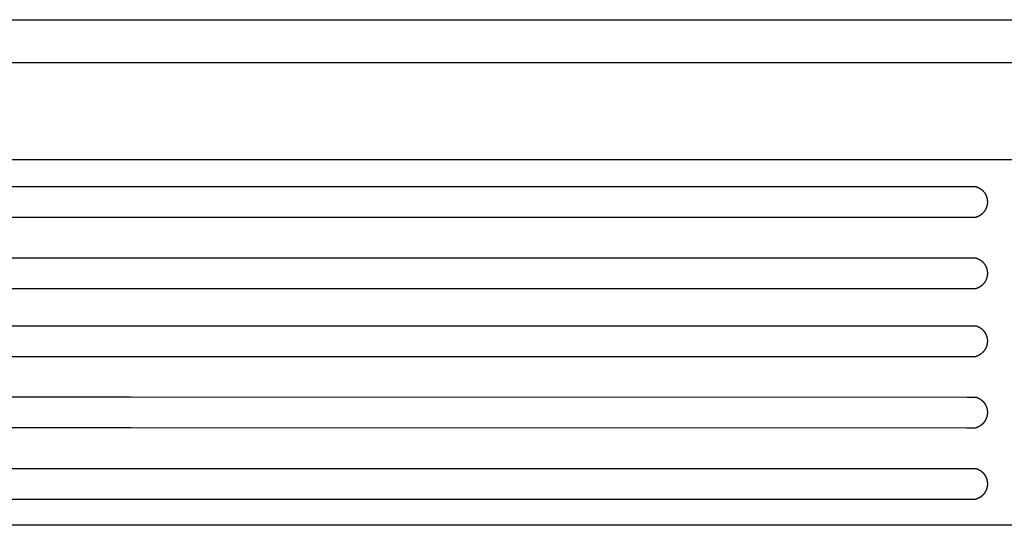
# Model space of a CAD drawing. Units: millimetres. Extents: x -405 to 865, y 263 to 516.
# Drawn here: x 161 to 571, y 275 to 486 of the extents above; entities that cross this region are included whole.
import ezdxf

# ---------------------------------------------------------------- set-up
doc = ezdxf.new("R2010")
doc.units = ezdxf.units.MM
doc.layers.add('Vector Layer 1', color=7, linetype='Continuous', lineweight=30)

msp = doc.modelspace()

# ---------------------------------------------------------------- linework, layer by layer
at = {"layer": 'Vector Layer 1', "color": 18, "lineweight": 30, "true_color": 0x000000}
for p, q in [((174.39, 485.71), (174.39, 485.72)), ((174.39, 485.72), (634.17, 485.72)), ((634.17, 467.75), (174.39, 467.75)), ((207.77, 467.75), (207.77, 467.74)), ((207.77, 467.74), (207.77, 467.75)), ((-252.41, 416.3), (207.94, 416.21)), ((-252.41, 403.52), (207.81, 403.43)), ((-252.41, 386.58), (207.77, 386.58)), ((-252.41, 373.8), (207.77, 373.8)), ((-252.41, 358.34), (207.99, 358.25)), ((-252.41, 345.56), (207.99, 345.47)), ((-252.41, 328.62), (207.77, 328.62)), ((-252.41, 315.84), (207.77, 315.84)), ((-252.41, 298.89), (207.9, 298.8)), ((-252.41, 286.11), (207.9, 286.02))]:
    msp.add_line(p, q, dxfattribs=at)
at = {"layer": 'Vector Layer 1', "color": 18, "lineweight": 30, "true_color": 0x000000, "extrusion": (0, 0, -1)}
for points in [[(-207.77, 467.74), (252.45, 467.74), (252.45, 467.74), (252.45, 485.71), (252.45, 485.71), (-207.77, 485.71)], [(252.41, 427.51), (-207.72, 427.42), (-207.72, 427.42), (-208.62, 427.42)], [(-174.39, 427.42), (-639.56, 427.42), (-639.56, 427.42), (-639.56, 275.11), (-639.56, 275.11), (-174.39, 275.11)], [(-559.43, 416.21), (-559.5, 416.19), (-559.57, 416.17), (-559.64, 416.15), (-559.71, 416.13), (-559.77, 416.1), (-559.84, 416.08), (-559.91, 416.05), (-559.98, 416.03), (-560.04, 416), (-560.11, 415.98), (-560.18, 415.95), (-560.24, 415.92), (-560.31, 415.89), (-560.37, 415.86), (-560.44, 415.83), (-560.5, 415.8), (-560.56, 415.77), (-560.63, 415.74), (-560.69, 415.71), (-560.75, 415.68), (-560.81, 415.64), (-560.88, 415.61), (-560.94, 415.57), (-561, 415.54), (-561.06, 415.5), (-561.12, 415.47), (-561.18, 415.43), (-561.24, 415.39), (-561.3, 415.35), (-561.35, 415.31), (-561.41, 415.27), (-561.47, 415.23), (-561.52, 415.19), (-561.58, 415.15), (-561.64, 415.11), (-561.69, 415.07), (-561.75, 415.03), (-561.8, 414.98), (-561.85, 414.94), (-561.91, 414.89), (-561.96, 414.85), (-562.01, 414.8), (-562.07, 414.76), (-562.12, 414.71), (-562.17, 414.66), (-562.22, 414.62), (-562.27, 414.57), (-562.32, 414.52), (-562.37, 414.47), (-562.41, 414.42), (-562.46, 414.37), (-562.51, 414.32), (-562.56, 414.27), (-562.6, 414.22), (-562.65, 414.16), (-562.69, 414.11), (-562.74, 414.06), (-562.78, 414.01), (-562.82, 413.95), (-562.87, 413.9), (-562.91, 413.84), (-562.95, 413.79), (-562.99, 413.73), (-563.03, 413.68), (-563.07, 413.62), (-563.11, 413.56), (-563.15, 413.51), (-563.19, 413.45), (-563.23, 413.39), (-563.26, 413.33), (-563.3, 413.27), (-563.33, 413.21), (-563.37, 413.16), (-563.4, 413.1), (-563.44, 413.03), (-563.47, 412.97), (-563.5, 412.91), (-563.54, 412.85), (-563.57, 412.79), (-563.6, 412.73), (-563.63, 412.67), (-563.66, 412.6), (-563.69, 412.54), (-563.72, 412.48), (-563.74, 412.41), (-563.77, 412.35), (-563.8, 412.28), (-563.82, 412.22), (-563.85, 412.15), (-563.87, 412.09), (-563.9, 412.02), (-563.92, 411.96), (-563.94, 411.89), (-563.96, 411.82), (-563.98, 411.76), (-564, 411.69), (-564.02, 411.62), (-564.04, 411.56), (-564.06, 411.49), (-564.08, 411.42), (-564.09, 411.35), (-564.11, 411.28), (-564.13, 411.21), (-564.14, 411.15), (-564.15, 411.08), (-564.17, 411.01), (-564.18, 410.94), (-564.19, 410.87), (-564.2, 410.8), (-564.21, 410.73), (-564.22, 410.66), (-564.23, 410.58), (-564.24, 410.51), (-564.25, 410.44), (-564.25, 410.37), (-564.26, 410.3), (-564.26, 410.23), (-564.27, 410.16), (-564.27, 410.08), (-564.28, 410.01), (-564.28, 409.94), (-564.28, 409.87), (-564.28, 409.79), (-564.28, 409.79), (-564.28, 409.72), (-564.28, 409.65), (-564.28, 409.58), (-564.27, 409.51), (-564.27, 409.43), (-564.26, 409.36), (-564.26, 409.29), (-564.25, 409.22), (-564.25, 409.15), (-564.24, 409.08), (-564.23, 409.01), (-564.22, 408.94), (-564.21, 408.87), (-564.2, 408.8), (-564.19, 408.73), (-564.18, 408.66), (-564.17, 408.59), (-564.16, 408.52), (-564.14, 408.45), (-564.13, 408.38), (-564.11, 408.31), (-564.1, 408.24), (-564.08, 408.18), (-564.06, 408.11), (-564.04, 408.04), (-564.03, 407.97), (-564.01, 407.91), (-563.99, 407.84), (-563.97, 407.77), (-563.94, 407.71), (-563.92, 407.64), (-563.9, 407.58), (-563.88, 407.51), (-563.85, 407.45), (-563.83, 407.38), (-563.8, 407.32), (-563.78, 407.25), (-563.75, 407.19), (-563.72, 407.12), (-563.69, 407.06), (-563.66, 407), (-563.64, 406.94), (-563.61, 406.87), (-563.57, 406.81), (-563.54, 406.75), (-563.51, 406.69), (-563.48, 406.63), (-563.45, 406.57), (-563.41, 406.51), (-563.38, 406.45), (-563.34, 406.39), (-563.31, 406.33), (-563.27, 406.27), (-563.24, 406.21), (-563.2, 406.15), (-563.16, 406.1), (-563.12, 406.04), (-563.08, 405.98), (-563.04, 405.93), (-563, 405.87), (-562.96, 405.82), (-562.92, 405.76), (-562.88, 405.71), (-562.84, 405.65), (-562.79, 405.6), (-562.75, 405.55), (-562.71, 405.49), (-562.66, 405.44), (-562.62, 405.39), (-562.57, 405.34), (-562.52, 405.29), (-562.48, 405.23), (-562.43, 405.18), (-562.38, 405.14), (-562.33, 405.09), (-562.28, 405.04), (-562.23, 404.99), (-562.18, 404.94), (-562.13, 404.89), (-562.08, 404.85), (-562.03, 404.8), (-561.98, 404.76), (-561.93, 404.71), (-561.87, 404.67), (-561.82, 404.62), (-561.77, 404.58), (-561.71, 404.54), (-561.66, 404.49), (-561.6, 404.45), (-561.55, 404.41), (-561.49, 404.37), (-561.43, 404.33), (-561.38, 404.29), (-561.32, 404.25), (-561.26, 404.21), (-561.2, 404.17), (-561.14, 404.14), (-561.08, 404.1), (-561.02, 404.06), (-560.96, 404.03), (-560.9, 403.99), (-560.84, 403.96), (-560.78, 403.93), (-560.72, 403.89), (-560.65, 403.86), (-560.59, 403.83), (-560.53, 403.8), (-560.46, 403.77), (-560.4, 403.74), (-560.33, 403.71), (-560.27, 403.68), (-560.2, 403.65), (-560.14, 403.62), (-560.07, 403.6), (-560, 403.57), (-559.94, 403.55), (-559.87, 403.52), (-559.8, 403.5), (-559.73, 403.47), (-559.67, 403.45), (-559.6, 403.43)], [(-559.43, 386.49), (-559.5, 386.47), (-559.57, 386.45), (-559.64, 386.42), (-559.71, 386.4), (-559.77, 386.38), (-559.84, 386.35), (-559.91, 386.33), (-559.98, 386.3), (-560.04, 386.28), (-560.11, 386.25), (-560.18, 386.23), (-560.24, 386.2), (-560.31, 386.17), (-560.37, 386.14), (-560.44, 386.11), (-560.5, 386.08), (-560.56, 386.05), (-560.63, 386.02), (-560.69, 385.99), (-560.75, 385.95), (-560.81, 385.92), (-560.88, 385.88), (-560.94, 385.85), (-561, 385.81), (-561.06, 385.78), (-561.12, 385.74), (-561.18, 385.7), (-561.24, 385.67), (-561.3, 385.63), (-561.35, 385.59), (-561.41, 385.55), (-561.47, 385.51), (-561.52, 385.47), (-561.58, 385.43), (-561.64, 385.39), (-561.69, 385.34), (-561.75, 385.3), (-561.8, 385.26), (-561.85, 385.21), (-561.91, 385.17), (-561.96, 385.12), (-562.01, 385.08), (-562.07, 385.03), (-562.12, 384.99), (-562.17, 384.94), (-562.22, 384.89), (-562.27, 384.84), (-562.32, 384.79), (-562.37, 384.75), (-562.41, 384.7), (-562.46, 384.65), (-562.51, 384.6), (-562.56, 384.54), (-562.6, 384.49), (-562.65, 384.44), (-562.69, 384.39), (-562.74, 384.34), (-562.78, 384.28), (-562.82, 384.23), (-562.87, 384.17), (-562.91, 384.12), (-562.95, 384.06), (-562.99, 384.01), (-563.03, 383.95), (-563.07, 383.9), (-563.11, 383.84), (-563.15, 383.78), (-563.19, 383.72), (-563.23, 383.67), (-563.26, 383.61), (-563.3, 383.55), (-563.33, 383.49), (-563.37, 383.43), (-563.4, 383.37), (-563.44, 383.31), (-563.47, 383.25), (-563.5, 383.19), (-563.54, 383.13), (-563.57, 383.07), (-563.6, 383), (-563.63, 382.94), (-563.66, 382.88), (-563.69, 382.82), (-563.72, 382.75), (-563.74, 382.69), (-563.77, 382.62), (-563.8, 382.56), (-563.82, 382.5), (-563.85, 382.43), (-563.87, 382.36), (-563.9, 382.3), (-563.92, 382.23), (-563.94, 382.17), (-563.96, 382.1), (-563.98, 382.03), (-564, 381.97), (-564.02, 381.9), (-564.04, 381.83), (-564.06, 381.76), (-564.08, 381.7), (-564.09, 381.63), (-564.11, 381.56), (-564.13, 381.49), (-564.14, 381.42), (-564.15, 381.35), (-564.17, 381.28), (-564.18, 381.21), (-564.19, 381.14), (-564.2, 381.07), (-564.21, 381), (-564.22, 380.93), (-564.23, 380.86), (-564.24, 380.79), (-564.25, 380.72), (-564.25, 380.65), (-564.26, 380.58), (-564.26, 380.5), (-564.27, 380.43), (-564.27, 380.36), (-564.28, 380.29), (-564.28, 380.22), (-564.28, 380.14), (-564.28, 380.07), (-564.28, 380.07), (-564.28, 380), (-564.28, 379.93), (-564.28, 379.85), (-564.27, 379.78), (-564.27, 379.71), (-564.26, 379.64), (-564.26, 379.57), (-564.25, 379.5), (-564.25, 379.43), (-564.24, 379.35), (-564.23, 379.28), (-564.22, 379.21), (-564.21, 379.14), (-564.2, 379.07), (-564.19, 379), (-564.18, 378.93), (-564.17, 378.86), (-564.16, 378.8), (-564.14, 378.73), (-564.13, 378.66), (-564.11, 378.59), (-564.1, 378.52), (-564.08, 378.45), (-564.06, 378.38), (-564.04, 378.32), (-564.03, 378.25), (-564.01, 378.18), (-563.99, 378.12), (-563.97, 378.05), (-563.94, 377.98), (-563.92, 377.92), (-563.9, 377.85), (-563.88, 377.79), (-563.85, 377.72), (-563.83, 377.66), (-563.8, 377.59), (-563.78, 377.53), (-563.75, 377.46), (-563.72, 377.4), (-563.69, 377.34), (-563.66, 377.27), (-563.64, 377.21), (-563.61, 377.15), (-563.57, 377.09), (-563.54, 377.03), (-563.51, 376.97), (-563.48, 376.9), (-563.45, 376.84), (-563.41, 376.78), (-563.38, 376.72), (-563.34, 376.66), (-563.31, 376.61), (-563.27, 376.55), (-563.24, 376.49), (-563.2, 376.43), (-563.16, 376.37), (-563.12, 376.32), (-563.08, 376.26), (-563.04, 376.2), (-563, 376.15), (-562.96, 376.09), (-562.92, 376.04), (-562.88, 375.98), (-562.84, 375.93), (-562.79, 375.87), (-562.75, 375.82), (-562.71, 375.77), (-562.66, 375.72), (-562.62, 375.66), (-562.57, 375.61), (-562.52, 375.56), (-562.48, 375.51), (-562.43, 375.46), (-562.38, 375.41), (-562.33, 375.36), (-562.28, 375.31), (-562.23, 375.27), (-562.18, 375.22), (-562.13, 375.17), (-562.08, 375.12), (-562.03, 375.08), (-561.98, 375.03), (-561.93, 374.99), (-561.87, 374.94), (-561.82, 374.9), (-561.77, 374.85), (-561.71, 374.81), (-561.66, 374.77), (-561.6, 374.73), (-561.55, 374.69), (-561.49, 374.65), (-561.43, 374.61), (-561.38, 374.57), (-561.32, 374.53), (-561.26, 374.49), (-561.2, 374.45), (-561.14, 374.41), (-561.08, 374.38), (-561.02, 374.34), (-560.96, 374.3), (-560.9, 374.27), (-560.84, 374.24), (-560.78, 374.2), (-560.72, 374.17), (-560.65, 374.14), (-560.59, 374.1), (-560.53, 374.07), (-560.46, 374.04), (-560.4, 374.01), (-560.33, 373.98), (-560.27, 373.95), (-560.2, 373.93), (-560.14, 373.9), (-560.07, 373.87), (-560, 373.85), (-559.94, 373.82), (-559.87, 373.8), (-559.8, 373.77), (-559.73, 373.75), (-559.67, 373.73), (-559.6, 373.7)], [(-559.43, 358.25), (-559.5, 358.23), (-559.57, 358.21), (-559.64, 358.19), (-559.71, 358.16), (-559.77, 358.14), (-559.84, 358.12), (-559.91, 358.09), (-559.98, 358.07), (-560.04, 358.04), (-560.11, 358.01), (-560.18, 357.99), (-560.24, 357.96), (-560.31, 357.93), (-560.37, 357.9), (-560.44, 357.87), (-560.5, 357.84), (-560.56, 357.81), (-560.63, 357.78), (-560.69, 357.75), (-560.75, 357.71), (-560.81, 357.68), (-560.88, 357.65), (-560.94, 357.61), (-561, 357.58), (-561.06, 357.54), (-561.12, 357.5), (-561.18, 357.47), (-561.24, 357.43), (-561.3, 357.39), (-561.35, 357.35), (-561.41, 357.31), (-561.47, 357.27), (-561.52, 357.23), (-561.58, 357.19), (-561.64, 357.15), (-561.69, 357.11), (-561.75, 357.06), (-561.8, 357.02), (-561.85, 356.98), (-561.91, 356.93), (-561.96, 356.89), (-562.01, 356.84), (-562.07, 356.79), (-562.12, 356.75), (-562.17, 356.7), (-562.22, 356.65), (-562.27, 356.61), (-562.32, 356.56), (-562.37, 356.51), (-562.41, 356.46), (-562.46, 356.41), (-562.51, 356.36), (-562.56, 356.31), (-562.6, 356.25), (-562.65, 356.2), (-562.69, 356.15), (-562.74, 356.1), (-562.78, 356.04), (-562.82, 355.99), (-562.87, 355.94), (-562.91, 355.88), (-562.95, 355.83), (-562.99, 355.77), (-563.03, 355.71), (-563.07, 355.66), (-563.11, 355.6), (-563.15, 355.54), (-563.19, 355.49), (-563.23, 355.43), (-563.26, 355.37), (-563.3, 355.31), (-563.33, 355.25), (-563.37, 355.19), (-563.4, 355.13), (-563.44, 355.07), (-563.47, 355.01), (-563.5, 354.95), (-563.54, 354.89), (-563.57, 354.83), (-563.6, 354.77), (-563.63, 354.7), (-563.66, 354.64), (-563.69, 354.58), (-563.72, 354.51), (-563.74, 354.45), (-563.77, 354.39), (-563.8, 354.32), (-563.82, 354.26), (-563.85, 354.19), (-563.87, 354.13), (-563.9, 354.06), (-563.92, 354), (-563.94, 353.93), (-563.96, 353.86), (-563.98, 353.8), (-564, 353.73), (-564.02, 353.66), (-564.04, 353.59), (-564.06, 353.53), (-564.08, 353.46), (-564.09, 353.39), (-564.11, 353.32), (-564.13, 353.25), (-564.14, 353.18), (-564.15, 353.11), (-564.17, 353.04), (-564.18, 352.97), (-564.19, 352.9), (-564.2, 352.83), (-564.21, 352.76), (-564.22, 352.69), (-564.23, 352.62), (-564.24, 352.55), (-564.25, 352.48), (-564.25, 352.41), (-564.26, 352.34), (-564.26, 352.27), (-564.27, 352.19), (-564.27, 352.12), (-564.28, 352.05), (-564.28, 351.98), (-564.28, 351.9), (-564.28, 351.83), (-564.28, 351.83), (-564.28, 351.76), (-564.28, 351.69), (-564.28, 351.62), (-564.27, 351.54), (-564.27, 351.47), (-564.26, 351.4), (-564.26, 351.33), (-564.25, 351.26), (-564.25, 351.19), (-564.24, 351.12), (-564.23, 351.05), (-564.22, 350.98), (-564.21, 350.91), (-564.2, 350.84), (-564.19, 350.77), (-564.18, 350.7), (-564.17, 350.63), (-564.16, 350.56), (-564.14, 350.49), (-564.13, 350.42), (-564.11, 350.35), (-564.1, 350.28), (-564.08, 350.21), (-564.06, 350.15), (-564.04, 350.08), (-564.03, 350.01), (-564.01, 349.95), (-563.99, 349.88), (-563.97, 349.81), (-563.94, 349.75), (-563.92, 349.68), (-563.9, 349.61), (-563.88, 349.55), (-563.85, 349.48), (-563.83, 349.42), (-563.8, 349.35), (-563.78, 349.29), (-563.75, 349.23), (-563.72, 349.16), (-563.69, 349.1), (-563.66, 349.04), (-563.64, 348.97), (-563.61, 348.91), (-563.57, 348.85), (-563.54, 348.79), (-563.51, 348.73), (-563.48, 348.67), (-563.45, 348.61), (-563.41, 348.55), (-563.38, 348.49), (-563.34, 348.43), (-563.31, 348.37), (-563.27, 348.31), (-563.24, 348.25), (-563.2, 348.19), (-563.16, 348.14), (-563.12, 348.08), (-563.08, 348.02), (-563.04, 347.97), (-563, 347.91), (-562.96, 347.85), (-562.92, 347.8), (-562.88, 347.74), (-562.84, 347.69), (-562.79, 347.64), (-562.75, 347.58), (-562.71, 347.53), (-562.66, 347.48), (-562.62, 347.43), (-562.57, 347.37), (-562.52, 347.32), (-562.48, 347.27), (-562.43, 347.22), (-562.38, 347.17), (-562.33, 347.12), (-562.28, 347.08), (-562.23, 347.03), (-562.18, 346.98), (-562.13, 346.93), (-562.08, 346.89), (-562.03, 346.84), (-561.98, 346.79), (-561.93, 346.75), (-561.87, 346.7), (-561.82, 346.66), (-561.77, 346.62), (-561.71, 346.57), (-561.66, 346.53), (-561.6, 346.49), (-561.55, 346.45), (-561.49, 346.41), (-561.43, 346.37), (-561.38, 346.33), (-561.32, 346.29), (-561.26, 346.25), (-561.2, 346.21), (-561.14, 346.18), (-561.08, 346.14), (-561.02, 346.1), (-560.96, 346.07), (-560.9, 346.03), (-560.84, 346), (-560.78, 345.96), (-560.72, 345.93), (-560.65, 345.9), (-560.59, 345.87), (-560.53, 345.84), (-560.46, 345.8), (-560.4, 345.77), (-560.33, 345.75), (-560.27, 345.72), (-560.2, 345.69), (-560.14, 345.66), (-560.07, 345.63), (-560, 345.61), (-559.94, 345.58), (-559.87, 345.56), (-559.8, 345.53), (-559.73, 345.51), (-559.67, 345.49), (-559.6, 345.47)], [(-559.43, 328.52), (-559.5, 328.5), (-559.57, 328.48), (-559.64, 328.46), (-559.71, 328.44), (-559.77, 328.42), (-559.84, 328.39), (-559.91, 328.37), (-559.98, 328.34), (-560.04, 328.32), (-560.11, 328.29), (-560.18, 328.26), (-560.24, 328.24), (-560.31, 328.21), (-560.37, 328.18), (-560.44, 328.15), (-560.5, 328.12), (-560.56, 328.09), (-560.63, 328.06), (-560.69, 328.02), (-560.75, 327.99), (-560.81, 327.96), (-560.88, 327.92), (-560.94, 327.89), (-561, 327.85), (-561.06, 327.82), (-561.12, 327.78), (-561.18, 327.74), (-561.24, 327.7), (-561.3, 327.67), (-561.35, 327.63), (-561.41, 327.59), (-561.47, 327.55), (-561.52, 327.51), (-561.58, 327.47), (-561.64, 327.42), (-561.69, 327.38), (-561.75, 327.34), (-561.8, 327.3), (-561.85, 327.25), (-561.91, 327.21), (-561.96, 327.16), (-562.01, 327.12), (-562.07, 327.07), (-562.12, 327.02), (-562.17, 326.98), (-562.22, 326.93), (-562.27, 326.88), (-562.32, 326.83), (-562.37, 326.78), (-562.41, 326.73), (-562.46, 326.68), (-562.51, 326.63), (-562.56, 326.58), (-562.6, 326.53), (-562.65, 326.48), (-562.69, 326.43), (-562.74, 326.37), (-562.78, 326.32), (-562.82, 326.27), (-562.87, 326.21), (-562.91, 326.16), (-562.95, 326.1), (-562.99, 326.05), (-563.03, 325.99), (-563.07, 325.93), (-563.11, 325.88), (-563.15, 325.82), (-563.19, 325.76), (-563.23, 325.7), (-563.26, 325.65), (-563.3, 325.59), (-563.33, 325.53), (-563.37, 325.47), (-563.4, 325.41), (-563.44, 325.35), (-563.47, 325.29), (-563.5, 325.23), (-563.54, 325.17), (-563.57, 325.1), (-563.6, 325.04), (-563.63, 324.98), (-563.66, 324.92), (-563.69, 324.85), (-563.72, 324.79), (-563.74, 324.73), (-563.77, 324.66), (-563.8, 324.6), (-563.82, 324.53), (-563.85, 324.47), (-563.87, 324.4), (-563.9, 324.34), (-563.92, 324.27), (-563.94, 324.2), (-563.96, 324.14), (-563.98, 324.07), (-564, 324), (-564.02, 323.94), (-564.04, 323.87), (-564.06, 323.8), (-564.08, 323.73), (-564.09, 323.67), (-564.11, 323.6), (-564.13, 323.53), (-564.14, 323.46), (-564.15, 323.39), (-564.17, 323.32), (-564.18, 323.25), (-564.19, 323.18), (-564.2, 323.11), (-564.21, 323.04), (-564.22, 322.97), (-564.23, 322.9), (-564.24, 322.83), (-564.25, 322.76), (-564.25, 322.69), (-564.26, 322.61), (-564.26, 322.54), (-564.27, 322.47), (-564.27, 322.4), (-564.28, 322.33), (-564.28, 322.25), (-564.28, 322.18), (-564.28, 322.11), (-564.28, 322.11), (-564.28, 322.04), (-564.28, 321.96), (-564.28, 321.89), (-564.27, 321.82), (-564.27, 321.75), (-564.26, 321.68), (-564.26, 321.61), (-564.25, 321.53), (-564.25, 321.46), (-564.24, 321.39), (-564.23, 321.32), (-564.22, 321.25), (-564.21, 321.18), (-564.2, 321.11), (-564.19, 321.04), (-564.18, 320.97), (-564.17, 320.9), (-564.16, 320.83), (-564.14, 320.76), (-564.13, 320.7), (-564.11, 320.63), (-564.1, 320.56), (-564.08, 320.49), (-564.06, 320.42), (-564.04, 320.36), (-564.03, 320.29), (-564.01, 320.22), (-563.99, 320.15), (-563.97, 320.09), (-563.94, 320.02), (-563.92, 319.96), (-563.9, 319.89), (-563.88, 319.82), (-563.85, 319.76), (-563.83, 319.69), (-563.8, 319.63), (-563.78, 319.57), (-563.75, 319.5), (-563.72, 319.44), (-563.69, 319.38), (-563.66, 319.31), (-563.64, 319.25), (-563.61, 319.19), (-563.57, 319.13), (-563.54, 319.06), (-563.51, 319), (-563.48, 318.94), (-563.45, 318.88), (-563.41, 318.82), (-563.38, 318.76), (-563.34, 318.7), (-563.31, 318.64), (-563.27, 318.58), (-563.24, 318.53), (-563.2, 318.47), (-563.16, 318.41), (-563.12, 318.35), (-563.08, 318.3), (-563.04, 318.24), (-563, 318.19), (-562.96, 318.13), (-562.92, 318.07), (-562.88, 318.02), (-562.84, 317.97), (-562.79, 317.91), (-562.75, 317.86), (-562.71, 317.81), (-562.66, 317.75), (-562.62, 317.7), (-562.57, 317.65), (-562.52, 317.6), (-562.48, 317.55), (-562.43, 317.5), (-562.38, 317.45), (-562.33, 317.4), (-562.28, 317.35), (-562.23, 317.3), (-562.18, 317.26), (-562.13, 317.21), (-562.08, 317.16), (-562.03, 317.12), (-561.98, 317.07), (-561.93, 317.02), (-561.87, 316.98), (-561.82, 316.94), (-561.77, 316.89), (-561.71, 316.85), (-561.66, 316.81), (-561.6, 316.77), (-561.55, 316.72), (-561.49, 316.68), (-561.43, 316.64), (-561.38, 316.6), (-561.32, 316.56), (-561.26, 316.53), (-561.2, 316.49), (-561.14, 316.45), (-561.08, 316.41), (-561.02, 316.38), (-560.96, 316.34), (-560.9, 316.31), (-560.84, 316.27), (-560.78, 316.24), (-560.72, 316.21), (-560.65, 316.17), (-560.59, 316.14), (-560.53, 316.11), (-560.46, 316.08), (-560.4, 316.05), (-560.33, 316.02), (-560.27, 315.99), (-560.2, 315.96), (-560.14, 315.94), (-560.07, 315.91), (-560, 315.88), (-559.94, 315.86), (-559.87, 315.83), (-559.8, 315.81), (-559.73, 315.79), (-559.67, 315.76), (-559.6, 315.74)], [(-559.43, 298.8), (-559.5, 298.78), (-559.57, 298.76), (-559.64, 298.74), (-559.71, 298.71), (-559.77, 298.69), (-559.84, 298.67), (-559.91, 298.64), (-559.98, 298.62), (-560.04, 298.59), (-560.11, 298.57), (-560.18, 298.54), (-560.24, 298.51), (-560.31, 298.48), (-560.37, 298.45), (-560.44, 298.42), (-560.5, 298.39), (-560.56, 298.36), (-560.63, 298.33), (-560.69, 298.3), (-560.75, 298.27), (-560.81, 298.23), (-560.88, 298.2), (-560.94, 298.16), (-561, 298.13), (-561.06, 298.09), (-561.12, 298.06), (-561.18, 298.02), (-561.24, 297.98), (-561.3, 297.94), (-561.35, 297.9), (-561.41, 297.86), (-561.47, 297.82), (-561.52, 297.78), (-561.58, 297.74), (-561.64, 297.7), (-561.69, 297.66), (-561.75, 297.61), (-561.8, 297.57), (-561.85, 297.53), (-561.91, 297.48), (-561.96, 297.44), (-562.01, 297.39), (-562.07, 297.35), (-562.12, 297.3), (-562.17, 297.25), (-562.22, 297.2), (-562.27, 297.16), (-562.32, 297.11), (-562.37, 297.06), (-562.41, 297.01), (-562.46, 296.96), (-562.51, 296.91), (-562.56, 296.86), (-562.6, 296.81), (-562.65, 296.75), (-562.69, 296.7), (-562.74, 296.65), (-562.78, 296.6), (-562.82, 296.54), (-562.87, 296.49), (-562.91, 296.43), (-562.95, 296.38), (-562.99, 296.32), (-563.03, 296.27), (-563.07, 296.21), (-563.11, 296.15), (-563.15, 296.1), (-563.19, 296.04), (-563.23, 295.98), (-563.26, 295.92), (-563.3, 295.86), (-563.33, 295.8), (-563.37, 295.74), (-563.4, 295.68), (-563.44, 295.62), (-563.47, 295.56), (-563.5, 295.5), (-563.54, 295.44), (-563.57, 295.38), (-563.6, 295.32), (-563.63, 295.26), (-563.66, 295.19), (-563.69, 295.13), (-563.72, 295.07), (-563.74, 295), (-563.77, 294.94), (-563.8, 294.87), (-563.82, 294.81), (-563.85, 294.74), (-563.87, 294.68), (-563.9, 294.61), (-563.92, 294.55), (-563.94, 294.48), (-563.96, 294.41), (-563.98, 294.35), (-564, 294.28), (-564.02, 294.21), (-564.04, 294.15), (-564.06, 294.08), (-564.08, 294.01), (-564.09, 293.94), (-564.11, 293.87), (-564.13, 293.8), (-564.14, 293.73), (-564.15, 293.67), (-564.17, 293.6), (-564.18, 293.53), (-564.19, 293.46), (-564.2, 293.39), (-564.21, 293.32), (-564.22, 293.25), (-564.23, 293.17), (-564.24, 293.1), (-564.25, 293.03), (-564.25, 292.96), (-564.26, 292.89), (-564.26, 292.82), (-564.27, 292.75), (-564.27, 292.67), (-564.28, 292.6), (-564.28, 292.53), (-564.28, 292.46), (-564.28, 292.38), (-564.28, 292.38), (-564.28, 292.31), (-564.28, 292.24), (-564.28, 292.17), (-564.27, 292.1), (-564.27, 292.02), (-564.26, 291.95), (-564.26, 291.88), (-564.25, 291.81), (-564.25, 291.74), (-564.24, 291.67), (-564.23, 291.6), (-564.22, 291.53), (-564.21, 291.46), (-564.2, 291.39), (-564.19, 291.32), (-564.18, 291.25), (-564.17, 291.18), (-564.16, 291.11), (-564.14, 291.04), (-564.13, 290.97), (-564.11, 290.9), (-564.1, 290.83), (-564.08, 290.77), (-564.06, 290.7), (-564.04, 290.63), (-564.03, 290.56), (-564.01, 290.5), (-563.99, 290.43), (-563.97, 290.36), (-563.94, 290.3), (-563.92, 290.23), (-563.9, 290.17), (-563.88, 290.1), (-563.85, 290.04), (-563.83, 289.97), (-563.8, 289.91), (-563.78, 289.84), (-563.75, 289.78), (-563.72, 289.71), (-563.69, 289.65), (-563.66, 289.59), (-563.64, 289.53), (-563.61, 289.46), (-563.57, 289.4), (-563.54, 289.34), (-563.51, 289.28), (-563.48, 289.22), (-563.45, 289.16), (-563.41, 289.1), (-563.38, 289.04), (-563.34, 288.98), (-563.31, 288.92), (-563.27, 288.86), (-563.24, 288.8), (-563.2, 288.74), (-563.16, 288.69), (-563.12, 288.63), (-563.08, 288.57), (-563.04, 288.52), (-563, 288.46), (-562.96, 288.41), (-562.92, 288.35), (-562.88, 288.3), (-562.84, 288.24), (-562.79, 288.19), (-562.75, 288.13), (-562.71, 288.08), (-562.66, 288.03), (-562.62, 287.98), (-562.57, 287.93), (-562.52, 287.88), (-562.48, 287.82), (-562.43, 287.77), (-562.38, 287.72), (-562.33, 287.68), (-562.28, 287.63), (-562.23, 287.58), (-562.18, 287.53), (-562.13, 287.48), (-562.08, 287.44), (-562.03, 287.39), (-561.98, 287.35), (-561.93, 287.3), (-561.87, 287.26), (-561.82, 287.21), (-561.77, 287.17), (-561.71, 287.13), (-561.66, 287.08), (-561.6, 287.04), (-561.55, 287), (-561.49, 286.96), (-561.43, 286.92), (-561.38, 286.88), (-561.32, 286.84), (-561.26, 286.8), (-561.2, 286.76), (-561.14, 286.73), (-561.08, 286.69), (-561.02, 286.65), (-560.96, 286.62), (-560.9, 286.58), (-560.84, 286.55), (-560.78, 286.52), (-560.72, 286.48), (-560.65, 286.45), (-560.59, 286.42), (-560.53, 286.39), (-560.46, 286.36), (-560.4, 286.33), (-560.33, 286.3), (-560.27, 286.27), (-560.2, 286.24), (-560.14, 286.21), (-560.07, 286.19), (-560, 286.16), (-559.94, 286.13), (-559.87, 286.11), (-559.8, 286.09), (-559.73, 286.06), (-559.67, 286.04), (-559.6, 286.02)], [(-174.39, 275.11), (252.41, 275.11)]]:
    msp.add_lwpolyline(points, dxfattribs=at)
at = {"layer": 'Vector Layer 1', "color": 18, "lineweight": 30, "true_color": 0x000000}
for points in [[(174.36, 386.58), (555.79, 386.49), (555.79, 386.49), (559.43, 386.49)], [(174.44, 373.8), (555.62, 373.7), (555.62, 373.7), (559.6, 373.7)], [(174.04, 328.62), (555.79, 328.52), (555.79, 328.52), (559.43, 328.52)], [(174.09, 315.84), (555.62, 315.74), (555.62, 315.74), (559.6, 315.74)]]:
    msp.add_lwpolyline(points, dxfattribs=at)
for points in [[(174.39, 416.21, 0), (555.79, 416.21, 0), (559.43, 416.21, 0)], [(174.39, 403.43, 0), (555.62, 403.43, 0), (559.6, 403.43, 0)], [(174.39, 358.25, 0), (555.79, 358.25, 0), (559.43, 358.25, 0)], [(174.39, 345.47, 0), (555.62, 345.47, 0), (559.6, 345.47, 0)], [(174.39, 298.8, 0), (555.79, 298.8, 0), (559.43, 298.8, 0)], [(174.39, 286.02, 0), (555.62, 286.02, 0), (559.6, 286.02, 0)]]:
    msp.add_polyline3d(points, dxfattribs=at)

doc.saveas('drawing.dxf')
